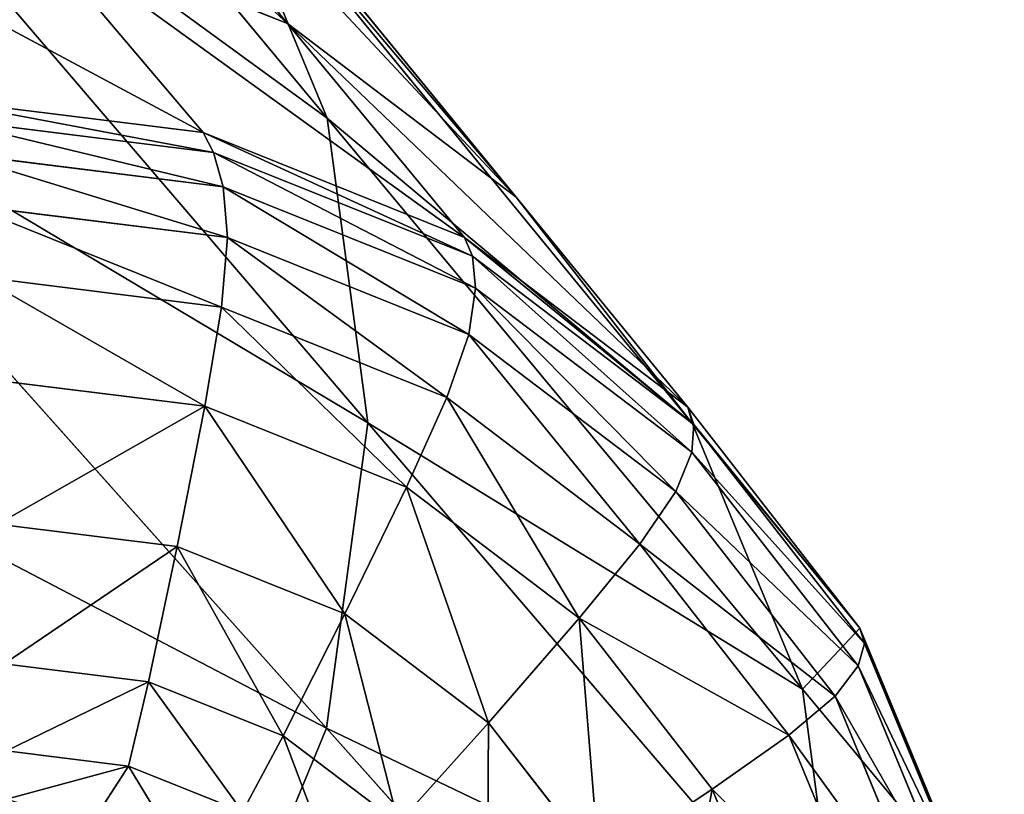
# Model space of a CAD drawing. Units: millimetres. Extents: x -129 to 223, y -791 to -438.
# Drawn here: x 211 to 223, y -773 to -763 of the extents above; entities that cross this region are included whole.
import ezdxf

# ---------------------------------------------------------------- set-up
doc = ezdxf.new("R2010")
doc.units = ezdxf.units.MM

# ---------------------------------------------------------------- blocks, each defined once
blk = doc.blocks.new('Group4_1')
for p, q in [((160.2017, -140.9514, 221.3139), (167.9555, -150.2688, 118.3088)), ((161.1889, -141.523, 117.1319), (167.4663, -149.1055, 39.5612)), ((170.2816, -151.243, 39.9369), (164.1964, -143.8065, 117.5333)), ((160.7439, -145.015, 221.6634), (168.4554, -154.0147, 118.631)), ((166.5135, -146.7825, 117.9349), (172.4505, -154.0288, 40.3128)), ((167.9555, -150.2688, 118.3088), (166.5135, -146.7825, 117.9349)), ((164.1774, -147.7869, 39.2117), (166.4323, -150.4478, 12.3183)), ((164.1774, -147.7869, 39.2117), (167.4663, -149.1055, 39.5612)), ((160.1909, -149.0884, 221.9306), (167.9456, -157.7697, 118.8773)), ((167.4663, -149.1055, 39.5612), (169.6433, -151.7352, 12.6595)), ((167.4663, -149.1055, 39.5612), (170.2816, -151.243, 39.9369)), ((166.4323, -150.4478, 12.3183), (162.9895, -150.0194, 12.0247)), ((163.1473, -150.2671, 10.2332), (166.5592, -150.6917, 10.5241)), ((168.4554, -154.0147, 118.631), (167.9555, -150.2688, 118.3088)), ((173.8004, -157.2922, 40.6628), (167.9555, -150.2688, 118.3088)), ((169.6433, -151.7352, 12.6595), (166.4323, -150.4478, 12.3183)), ((166.5592, -150.6917, 10.5241), (166.4323, -150.4478, 12.3183)), ((166.6772, -151.1133, 8.2747), (163.3482, -150.6991, 7.9908)), ((166.5592, -150.6917, 10.5241), (166.6772, -151.1133, 8.2747)), ((166.5592, -150.6917, 10.5241), (169.7415, -151.9675, 10.8622)), ((169.7821, -152.3582, 8.6046), (166.6772, -151.1133, 8.2747)), ((166.7284, -151.7384, 6.0373), (166.6772, -151.1133, 8.2747)), ((170.2816, -151.243, 39.9369), (172.3919, -153.822, 13.0263)), ((170.2816, -151.243, 39.9369), (172.4505, -154.0288, 40.3128)), ((166.7284, -151.7384, 6.0373), (163.5426, -151.3419, 5.7655)), ((166.7284, -151.7384, 6.0373), (166.655, -152.5924, 4.2792)), ((169.6997, -152.9296, 6.353), (166.7284, -151.7384, 6.0373)), ((169.6433, -151.7352, 12.6595), (169.7415, -151.9675, 10.8622)), ((172.3919, -153.822, 13.0263), (169.6433, -151.7352, 12.6595)), ((169.7415, -151.9675, 10.8622), (169.7821, -152.3582, 8.6046)), ((169.7415, -151.9675, 10.8622), (172.4654, -154.0356, 11.2258)), ((166.655, -152.5924, 4.2792), (163.6809, -152.2223, 4.0256)), ((169.7821, -152.3582, 8.6046), (169.6997, -152.9296, 6.353)), ((172.4398, -154.376, 8.9593), (169.7821, -152.3582, 8.6046)), ((166.4513, -153.8128, 2.8288), (166.655, -152.5924, 4.2792)), ((169.4289, -153.7045, 4.5739), (166.655, -152.5924, 4.2792)), ((169.6997, -152.9296, 6.353), (169.4289, -153.7045, 4.5739)), ((172.2432, -154.8607, 6.6924), (169.6997, -152.9296, 6.353)), ((166.4513, -153.8128, 2.8288), (163.7908, -153.4818, 2.6019)), ((169.4289, -153.7045, 4.5739), (168.9327, -154.8077, 3.0924)), ((171.8033, -155.5073, 4.8908), (169.4289, -153.7045, 4.5739)), ((166.4513, -153.8128, 2.8288), (166.1116, -155.5372, 1.5142)), ((168.9327, -154.8077, 3.0924), (166.4513, -153.8128, 2.8288)), ((174.5095, -156.5418, 13.3933), (172.3919, -153.822, 13.0263)), ((172.4654, -154.0356, 11.2258), (172.3919, -153.822, 13.0263)), ((167.9456, -157.7697, 118.8773), (168.4554, -154.0147, 118.631)), ((168.4554, -154.0147, 118.631), (174.2683, -160.7987, 40.9644)), ((172.4654, -154.0356, 11.2258), (172.4398, -154.376, 8.9593)), ((172.4505, -154.0288, 40.3128), (174.5095, -156.5418, 13.3933)), ((172.4505, -154.0288, 40.3128), (173.8004, -157.2922, 40.6628)), ((172.4654, -154.0356, 11.2258), (174.564, -156.731, 11.5895)), ((172.2432, -154.8607, 6.6924), (172.4398, -154.376, 8.9593)), ((174.4875, -157.006, 9.3141), (172.4398, -154.376, 8.9593)), ((168.9327, -154.8077, 3.0924), (168.1743, -156.3642, 1.7334)), ((171.0568, -156.4203, 3.3759), (168.9327, -154.8077, 3.0924)), ((172.2432, -154.8607, 6.6924), (171.8033, -155.5073, 4.8908)), ((174.2027, -157.3775, 7.032), (172.2432, -154.8607, 6.6924)), ((166.1116, -155.5372, 1.5142), (163.9, -155.262, 1.3256)), ((165.758, -157.2005, 0.5893), (166.1116, -155.5372, 1.5142)), ((168.1743, -156.3642, 1.7334), (166.1116, -155.5372, 1.5142)), ((171.0568, -156.4203, 3.3759), (171.8033, -155.5073, 4.8908)), ((173.6327, -157.8568, 5.2079), (171.8033, -155.5073, 4.8908)), ((168.1743, -156.3642, 1.7334), (167.4142, -157.8644, 0.7654)), ((169.94, -157.7048, 1.969), (168.1743, -156.3642, 1.7334)), ((171.0568, -156.4203, 3.3759), (169.94, -157.7048, 1.969)), ((172.6932, -158.5222, 3.6595), (171.0568, -156.4203, 3.3759)), ((174.5095, -156.5418, 13.3933), (174.564, -156.731, 11.5895)), ((175.8275, -159.728, 13.7351), (174.5095, -156.5418, 13.3933)), ((174.564, -156.731, 11.5895), (174.4875, -157.006, 9.3141)), ((174.564, -156.731, 11.5895), (175.8701, -159.8886, 11.9282)), ((165.758, -157.2005, 0.5893), (163.9821, -156.9795, 0.4379)), ((174.4875, -157.006, 9.3141), (174.2027, -157.3775, 7.032)), ((175.7618, -160.0868, 9.6446), (174.4875, -157.006, 9.3141)), ((165.5127, -158.2376, 0.308), (165.758, -157.2005, 0.5893)), ((167.4142, -157.8644, 0.7654), (165.758, -157.2005, 0.5893)), ((173.8004, -157.2922, 40.6628), (175.8275, -159.728, 13.7351)), ((173.8004, -157.2922, 40.6628), (174.2683, -160.7987, 40.9644)), ((174.2027, -157.3775, 7.032), (173.6327, -157.8568, 5.2079)), ((175.4223, -160.3259, 7.3482), (174.2027, -157.3775, 7.032)), ((166.4942, -161.2819, 119.0338), (167.9456, -157.7697, 118.8773)), ((173.7911, -164.3137, 41.195), (167.9456, -157.7697, 118.8773)), ((168.8318, -158.9406, 0.9545), (169.94, -157.7048, 1.969)), ((171.3003, -159.4519, 2.2048), (169.94, -157.7048, 1.969)), ((166.9128, -158.7988, 0.4568), (167.4142, -157.8644, 0.7654)), ((168.8318, -158.9406, 0.9545), (167.4142, -157.8644, 0.7654)), ((173.6327, -157.8568, 5.2079), (172.6932, -158.5222, 3.6595)), ((174.7712, -160.6092, 5.5031), (173.6327, -157.8568, 5.2079)), ((164.0108, -158.0508, 0.18), (165.5127, -158.2376, 0.308)), ((165.0414, -158.9681, 0.3277), (165.5127, -158.2376, 0.308)), ((166.9128, -158.7988, 0.4568), (165.5127, -158.2376, 0.308)), ((172.6932, -158.5222, 3.6595), (171.3003, -159.4519, 2.2048)), ((173.7117, -160.9843, 3.9236), (172.6932, -158.5222, 3.6595))]:
    blk.add_line(p, q)
mesh = blk.add_polyface()
corners = [(166.5135, -146.7825, 117.9349), (160.2017, -140.9514, 221.3139), (167.9555, -150.2688, 118.3088), (158.6374, -137.1695, 220.9083)]
mesh.append_faces([[corners[k] for k in face] for face in [(0, 1, 2), (1, 0, 3)]], dxfattribs={"vtx0": -1})
mesh = blk.add_polyface()
corners = [(157.6754, -140.1144, 116.7586), (167.4663, -149.1055, 39.5612), (164.1774, -147.7869, 39.2117), (161.1889, -141.523, 117.1319)]
mesh.append_faces([[corners[k] for k in face] for face in [(0, 1, 2), (1, 0, 3)]], dxfattribs={"vtx0": -1})
mesh = blk.add_polyface()
corners = [(167.9555, -150.2688, 118.3088), (160.7439, -145.015, 221.6634), (168.4554, -154.0147, 118.631), (160.2017, -140.9514, 221.3139)]
mesh.append_faces([[corners[k] for k in face] for face in [(0, 1, 2), (1, 0, 3)]], dxfattribs={"vtx0": -1})
mesh = blk.add_polyface()
corners = [(161.1889, -141.523, 117.1319), (170.2816, -151.243, 39.9369), (167.4663, -149.1055, 39.5612), (164.1964, -143.8065, 117.5333)]
mesh.append_faces([[corners[k] for k in face] for face in [(0, 1, 2), (1, 0, 3)]], dxfattribs={"vtx0": -1})
mesh = blk.add_polyface()
corners = [(170.2816, -151.243, 39.9369), (166.5135, -146.7825, 117.9349), (172.4505, -154.0288, 40.3128), (164.1964, -143.8065, 117.5333)]
mesh.append_faces([[corners[k] for k in face] for face in [(0, 1, 2), (1, 0, 3)]], dxfattribs={"vtx0": -1})
mesh = blk.add_polyface()
corners = [(168.4554, -154.0147, 118.631), (160.1909, -149.0884, 221.9306), (167.9456, -157.7697, 118.8773), (160.7439, -145.015, 221.6634)]
mesh.append_faces([[corners[k] for k in face] for face in [(0, 1, 2), (1, 0, 3)]], dxfattribs={"vtx0": -1})
mesh = blk.add_polyface()
corners = [(172.4505, -154.0288, 40.3128), (167.9555, -150.2688, 118.3088), (173.8004, -157.2922, 40.6628), (166.5135, -146.7825, 117.9349)]
mesh.append_faces([[corners[k] for k in face] for face in [(0, 1, 2), (1, 0, 3)]], dxfattribs={"vtx0": -1})
mesh = blk.add_polyface()
corners = [(160.6511, -147.3481, 38.911), (166.4323, -150.4478, 12.3183), (162.9895, -150.0194, 12.0247), (164.1774, -147.7869, 39.2117)]
mesh.append_faces([[corners[k] for k in face] for face in [(0, 1, 2), (1, 0, 3)]], dxfattribs={"vtx0": -1})
mesh = blk.add_polyface()
corners = [(164.1774, -147.7869, 39.2117), (169.6433, -151.7352, 12.6595), (166.4323, -150.4478, 12.3183), (167.4663, -149.1055, 39.5612)]
mesh.append_faces([[corners[k] for k in face] for face in [(0, 1, 2), (1, 0, 3)]], dxfattribs={"vtx0": -1})
mesh = blk.add_polyface()
corners = [(167.9456, -157.7697, 118.8773), (158.6165, -152.8984, 222.1004), (166.4942, -161.2819, 119.0338), (160.1909, -149.0884, 221.9306)]
mesh.append_faces([[corners[k] for k in face] for face in [(0, 1, 2), (1, 0, 3)]], dxfattribs={"vtx0": -1})
mesh = blk.add_polyface()
corners = [(167.4663, -149.1055, 39.5612), (172.3919, -153.822, 13.0263), (169.6433, -151.7352, 12.6595), (170.2816, -151.243, 39.9369)]
mesh.append_faces([[corners[k] for k in face] for face in [(0, 1, 2), (1, 0, 3)]], dxfattribs={"vtx0": -1})
mesh = blk.add_polyface()
corners = [(162.9895, -150.0194, 12.0247), (166.5592, -150.6917, 10.5241), (163.1473, -150.2671, 10.2332), (166.4323, -150.4478, 12.3183)]
mesh.append_faces([[corners[k] for k in face] for face in [(0, 1, 2), (1, 0, 3)]], dxfattribs={"vtx0": -1})
mesh = blk.add_polyface()
corners = [(163.1473, -150.2671, 10.2332), (166.6772, -151.1133, 8.2747), (163.3482, -150.6991, 7.9908), (166.5592, -150.6917, 10.5241)]
mesh.append_faces([[corners[k] for k in face] for face in [(0, 1, 2), (1, 0, 3)]], dxfattribs={"vtx0": -1})
mesh = blk.add_polyface()
corners = [(173.8004, -157.2922, 40.6628), (168.4554, -154.0147, 118.631), (174.2683, -160.7987, 40.9644), (167.9555, -150.2688, 118.3088)]
mesh.append_faces([[corners[k] for k in face] for face in [(0, 1, 2), (1, 0, 3)]], dxfattribs={"vtx0": -1})
mesh = blk.add_polyface()
corners = [(166.4323, -150.4478, 12.3183), (169.7415, -151.9675, 10.8622), (166.5592, -150.6917, 10.5241), (169.6433, -151.7352, 12.6595)]
mesh.append_faces([[corners[k] for k in face] for face in [(0, 1, 2), (1, 0, 3)]], dxfattribs={"vtx0": -1})
mesh = blk.add_polyface()
corners = [(163.3482, -150.6991, 7.9908), (166.7284, -151.7384, 6.0373), (163.5426, -151.3419, 5.7655), (166.6772, -151.1133, 8.2747)]
mesh.append_faces([[corners[k] for k in face] for face in [(0, 1, 2), (1, 0, 3)]], dxfattribs={"vtx0": -1})
mesh = blk.add_polyface()
corners = [(166.5592, -150.6917, 10.5241), (169.7821, -152.3582, 8.6046), (166.6772, -151.1133, 8.2747), (169.7415, -151.9675, 10.8622)]
mesh.append_faces([[corners[k] for k in face] for face in [(0, 1, 2), (1, 0, 3)]], dxfattribs={"vtx0": -1})
mesh = blk.add_polyface()
corners = [(166.6772, -151.1133, 8.2747), (169.6997, -152.9296, 6.353), (166.7284, -151.7384, 6.0373), (169.7821, -152.3582, 8.6046)]
mesh.append_faces([[corners[k] for k in face] for face in [(0, 1, 2), (1, 0, 3)]], dxfattribs={"vtx0": -1})
mesh = blk.add_polyface()
corners = [(172.3919, -153.822, 13.0263), (172.4505, -154.0288, 40.3128), (174.5095, -156.5418, 13.3933), (170.2816, -151.243, 39.9369)]
mesh.append_faces([[corners[k] for k in face] for face in [(0, 1, 2), (1, 0, 3)]], dxfattribs={"vtx0": -1})
mesh = blk.add_polyface()
corners = [(163.5426, -151.3419, 5.7655), (166.655, -152.5924, 4.2792), (163.6809, -152.2223, 4.0256), (166.7284, -151.7384, 6.0373)]
mesh.append_faces([[corners[k] for k in face] for face in [(0, 1, 2), (1, 0, 3)]], dxfattribs={"vtx0": -1})
mesh = blk.add_polyface()
corners = [(166.7284, -151.7384, 6.0373), (169.4289, -153.7045, 4.5739), (166.655, -152.5924, 4.2792), (169.6997, -152.9296, 6.353)]
mesh.append_faces([[corners[k] for k in face] for face in [(0, 1, 2), (1, 0, 3)]], dxfattribs={"vtx0": -1})
mesh = blk.add_polyface()
corners = [(169.6433, -151.7352, 12.6595), (172.4654, -154.0356, 11.2258), (169.7415, -151.9675, 10.8622), (172.3919, -153.822, 13.0263)]
mesh.append_faces([[corners[k] for k in face] for face in [(0, 1, 2), (1, 0, 3)]], dxfattribs={"vtx0": -1})
mesh = blk.add_polyface()
corners = [(169.7415, -151.9675, 10.8622), (172.4398, -154.376, 8.9593), (169.7821, -152.3582, 8.6046), (172.4654, -154.0356, 11.2258)]
mesh.append_faces([[corners[k] for k in face] for face in [(0, 1, 2), (1, 0, 3)]], dxfattribs={"vtx0": -1})
mesh = blk.add_polyface()
corners = [(163.6809, -152.2223, 4.0256), (166.4513, -153.8128, 2.8288), (163.7908, -153.4818, 2.6019), (166.655, -152.5924, 4.2792)]
mesh.append_faces([[corners[k] for k in face] for face in [(0, 1, 2), (1, 0, 3)]], dxfattribs={"vtx0": -1})
mesh = blk.add_polyface()
corners = [(169.7821, -152.3582, 8.6046), (172.2432, -154.8607, 6.6924), (169.6997, -152.9296, 6.353), (172.4398, -154.376, 8.9593)]
mesh.append_faces([[corners[k] for k in face] for face in [(0, 1, 2), (1, 0, 3)]], dxfattribs={"vtx0": -1})
mesh = blk.add_polyface()
corners = [(166.655, -152.5924, 4.2792), (168.9327, -154.8077, 3.0924), (166.4513, -153.8128, 2.8288), (169.4289, -153.7045, 4.5739)]
mesh.append_faces([[corners[k] for k in face] for face in [(0, 1, 2), (1, 0, 3)]], dxfattribs={"vtx0": -1})
mesh = blk.add_polyface()
corners = [(166.4942, -161.2819, 119.0338), (156.0943, -156.1718, 222.1575), (164.1692, -164.2994, 119.0865), (158.6165, -152.8984, 222.1004)]
mesh.append_faces([[corners[k] for k in face] for face in [(0, 1, 2), (1, 0, 3)]], dxfattribs={"vtx0": -1})
mesh = blk.add_polyface()
corners = [(169.6997, -152.9296, 6.353), (171.8033, -155.5073, 4.8908), (169.4289, -153.7045, 4.5739), (172.2432, -154.8607, 6.6924)]
mesh.append_faces([[corners[k] for k in face] for face in [(0, 1, 2), (1, 0, 3)]], dxfattribs={"vtx0": -1})
mesh = blk.add_polyface()
corners = [(166.4513, -153.8128, 2.8288), (163.9, -155.262, 1.3256), (163.7908, -153.4818, 2.6019), (166.1116, -155.5372, 1.5142)]
mesh.append_faces([[corners[k] for k in face] for face in [(0, 1, 2), (1, 0, 3)]], dxfattribs={"vtx0": -1})
mesh = blk.add_polyface()
corners = [(169.4289, -153.7045, 4.5739), (171.0568, -156.4203, 3.3759), (168.9327, -154.8077, 3.0924), (171.8033, -155.5073, 4.8908)]
mesh.append_faces([[corners[k] for k in face] for face in [(0, 1, 2), (1, 0, 3)]], dxfattribs={"vtx0": -1})
mesh = blk.add_polyface()
corners = [(166.4513, -153.8128, 2.8288), (168.1743, -156.3642, 1.7334), (166.1116, -155.5372, 1.5142), (168.9327, -154.8077, 3.0924)]
mesh.append_faces([[corners[k] for k in face] for face in [(0, 1, 2), (1, 0, 3)]], dxfattribs={"vtx0": -1})
mesh = blk.add_polyface()
corners = [(172.4654, -154.0356, 11.2258), (174.5095, -156.5418, 13.3933), (174.564, -156.731, 11.5895), (172.3919, -153.822, 13.0263)]
mesh.append_faces([[corners[k] for k in face] for face in [(0, 1, 2), (1, 0, 3)]], dxfattribs={"vtx0": -1})
mesh = blk.add_polyface()
corners = [(174.2683, -160.7987, 40.9644), (167.9456, -157.7697, 118.8773), (173.7911, -164.3137, 41.195), (168.4554, -154.0147, 118.631)]
mesh.append_faces([[corners[k] for k in face] for face in [(0, 1, 2), (1, 0, 3)]], dxfattribs={"vtx0": -1})
mesh = blk.add_polyface()
corners = [(172.4398, -154.376, 8.9593), (174.564, -156.731, 11.5895), (174.4875, -157.006, 9.3141), (172.4654, -154.0356, 11.2258)]
mesh.append_faces([[corners[k] for k in face] for face in [(0, 1, 2), (1, 0, 3)]], dxfattribs={"vtx0": -1})
mesh = blk.add_polyface()
corners = [(174.5095, -156.5418, 13.3933), (173.8004, -157.2922, 40.6628), (175.8275, -159.728, 13.7351), (172.4505, -154.0288, 40.3128)]
mesh.append_faces([[corners[k] for k in face] for face in [(0, 1, 2), (1, 0, 3)]], dxfattribs={"vtx0": -1})
mesh = blk.add_polyface()
corners = [(172.2432, -154.8607, 6.6924), (174.4875, -157.006, 9.3141), (174.2027, -157.3775, 7.032), (172.4398, -154.376, 8.9593)]
mesh.append_faces([[corners[k] for k in face] for face in [(0, 1, 2), (1, 0, 3)]], dxfattribs={"vtx0": -1})
mesh = blk.add_polyface()
corners = [(168.9327, -154.8077, 3.0924), (169.94, -157.7048, 1.969), (168.1743, -156.3642, 1.7334), (171.0568, -156.4203, 3.3759)]
mesh.append_faces([[corners[k] for k in face] for face in [(0, 1, 2), (1, 0, 3)]], dxfattribs={"vtx0": -1})
mesh = blk.add_polyface()
corners = [(171.8033, -155.5073, 4.8908), (174.2027, -157.3775, 7.032), (173.6327, -157.8568, 5.2079), (172.2432, -154.8607, 6.6924)]
mesh.append_faces([[corners[k] for k in face] for face in [(0, 1, 2), (1, 0, 3)]], dxfattribs={"vtx0": -1})
mesh = blk.add_polyface()
corners = [(166.1116, -155.5372, 1.5142), (163.9821, -156.9795, 0.4379), (163.9, -155.262, 1.3256), (165.758, -157.2005, 0.5893)]
mesh.append_faces([[corners[k] for k in face] for face in [(0, 1, 2), (1, 0, 3)]], dxfattribs={"vtx0": -1})
mesh = blk.add_polyface()
corners = [(166.1116, -155.5372, 1.5142), (167.4142, -157.8644, 0.7654), (165.758, -157.2005, 0.5893), (168.1743, -156.3642, 1.7334)]
mesh.append_faces([[corners[k] for k in face] for face in [(0, 1, 2), (1, 0, 3)]], dxfattribs={"vtx0": -1})
mesh = blk.add_polyface()
corners = [(171.0568, -156.4203, 3.3759), (173.6327, -157.8568, 5.2079), (172.6932, -158.5222, 3.6595), (171.8033, -155.5073, 4.8908)]
mesh.append_faces([[corners[k] for k in face] for face in [(0, 1, 2), (1, 0, 3)]], dxfattribs={"vtx0": -1})
mesh = blk.add_polyface()
corners = [(168.1743, -156.3642, 1.7334), (168.8318, -158.9406, 0.9545), (167.4142, -157.8644, 0.7654), (169.94, -157.7048, 1.969)]
mesh.append_faces([[corners[k] for k in face] for face in [(0, 1, 2), (1, 0, 3)]], dxfattribs={"vtx0": -1})
mesh = blk.add_polyface()
corners = [(171.0568, -156.4203, 3.3759), (171.3003, -159.4519, 2.2048), (169.94, -157.7048, 1.969), (172.6932, -158.5222, 3.6595)]
mesh.append_faces([[corners[k] for k in face] for face in [(0, 1, 2), (1, 0, 3)]], dxfattribs={"vtx0": -1})
mesh = blk.add_polyface()
corners = [(174.564, -156.731, 11.5895), (175.8275, -159.728, 13.7351), (175.8701, -159.8886, 11.9282), (174.5095, -156.5418, 13.3933)]
mesh.append_faces([[corners[k] for k in face] for face in [(0, 1, 2), (1, 0, 3)]], dxfattribs={"vtx0": -1})
mesh = blk.add_polyface()
corners = [(174.4875, -157.006, 9.3141), (175.8701, -159.8886, 11.9282), (175.7618, -160.0868, 9.6446), (174.564, -156.731, 11.5895)]
mesh.append_faces([[corners[k] for k in face] for face in [(0, 1, 2), (1, 0, 3)]], dxfattribs={"vtx0": -1})
mesh = blk.add_polyface()
corners = [(165.758, -157.2005, 0.5893), (164.0108, -158.0508, 0.18), (163.9821, -156.9795, 0.4379), (165.5127, -158.2376, 0.308)]
mesh.append_faces([[corners[k] for k in face] for face in [(0, 1, 2), (1, 0, 3)]], dxfattribs={"vtx0": -1})
mesh = blk.add_polyface()
corners = [(174.2027, -157.3775, 7.032), (175.7618, -160.0868, 9.6446), (175.4223, -160.3259, 7.3482), (174.4875, -157.006, 9.3141)]
mesh.append_faces([[corners[k] for k in face] for face in [(0, 1, 2), (1, 0, 3)]], dxfattribs={"vtx0": -1})
mesh = blk.add_polyface()
corners = [(165.758, -157.2005, 0.5893), (166.9128, -158.7988, 0.4568), (165.5127, -158.2376, 0.308), (167.4142, -157.8644, 0.7654)]
mesh.append_faces([[corners[k] for k in face] for face in [(0, 1, 2), (1, 0, 3)]], dxfattribs={"vtx0": -1})
mesh = blk.add_polyface()
corners = [(175.8275, -159.728, 13.7351), (174.2683, -160.7987, 40.9644), (176.2842, -163.1514, 14.0296), (173.8004, -157.2922, 40.6628)]
mesh.append_faces([[corners[k] for k in face] for face in [(0, 1, 2), (1, 0, 3)]], dxfattribs={"vtx0": -1})
mesh = blk.add_polyface()
corners = [(173.6327, -157.8568, 5.2079), (175.4223, -160.3259, 7.3482), (174.7712, -160.6092, 5.5031), (174.2027, -157.3775, 7.032)]
mesh.append_faces([[corners[k] for k in face] for face in [(0, 1, 2), (1, 0, 3)]], dxfattribs={"vtx0": -1})
mesh = blk.add_polyface()
corners = [(173.7911, -164.3137, 41.195), (166.4942, -161.2819, 119.0338), (172.4325, -167.6013, 41.3415), (167.9456, -157.7697, 118.8773)]
mesh.append_faces([[corners[k] for k in face] for face in [(0, 1, 2), (1, 0, 3)]], dxfattribs={"vtx0": -1})
mesh = blk.add_polyface()
corners = [(169.94, -157.7048, 1.969), (169.9238, -160.3432, 1.1438), (168.8318, -158.9406, 0.9545), (171.3003, -159.4519, 2.2048)]
mesh.append_faces([[corners[k] for k in face] for face in [(0, 1, 2), (1, 0, 3)]], dxfattribs={"vtx0": -1})
mesh = blk.add_polyface()
corners = [(167.4142, -157.8644, 0.7654), (168.1107, -159.7081, 0.6166), (166.9128, -158.7988, 0.4568), (168.8318, -158.9406, 0.9545)]
mesh.append_faces([[corners[k] for k in face] for face in [(0, 1, 2), (1, 0, 3)]], dxfattribs={"vtx0": -1})
mesh = blk.add_polyface()
corners = [(172.6932, -158.5222, 3.6595), (174.7712, -160.6092, 5.5031), (173.7117, -160.9843, 3.9236), (173.6327, -157.8568, 5.2079)]
mesh.append_faces([[corners[k] for k in face] for face in [(0, 1, 2), (1, 0, 3)]], dxfattribs={"vtx0": -1})
mesh = blk.add_polyface()
corners = [(165.5127, -158.2376, 0.308), (164.0113, -158.6455, 0.2251), (164.0108, -158.0508, 0.18), (165.0414, -158.9681, 0.3277)]
mesh.append_faces([[corners[k] for k in face] for face in [(0, 1, 2), (1, 0, 3)]], dxfattribs={"vtx0": -1})
mesh = blk.add_polyface()
corners = [(165.5127, -158.2376, 0.308), (166.3114, -159.553, 0.4684), (165.0414, -158.9681, 0.3277), (166.9128, -158.7988, 0.4568)]
mesh.append_faces([[corners[k] for k in face] for face in [(0, 1, 2), (1, 0, 3)]], dxfattribs={"vtx0": -1})
mesh = blk.add_polyface()
corners = [(172.6932, -158.5222, 3.6595), (172.1469, -161.4987, 2.4243), (171.3003, -159.4519, 2.2048), (173.7117, -160.9843, 3.9236)]
mesh.append_faces([[corners[k] for k in face] for face in [(0, 1, 2), (1, 0, 3)]], dxfattribs={"vtx0": -1})

msp = doc.modelspace()

# ---------------------------------------------------------------- block references
msp.add_blockref('Group4_1', (47.045, -614.13))

doc.saveas('drawing.dxf')
